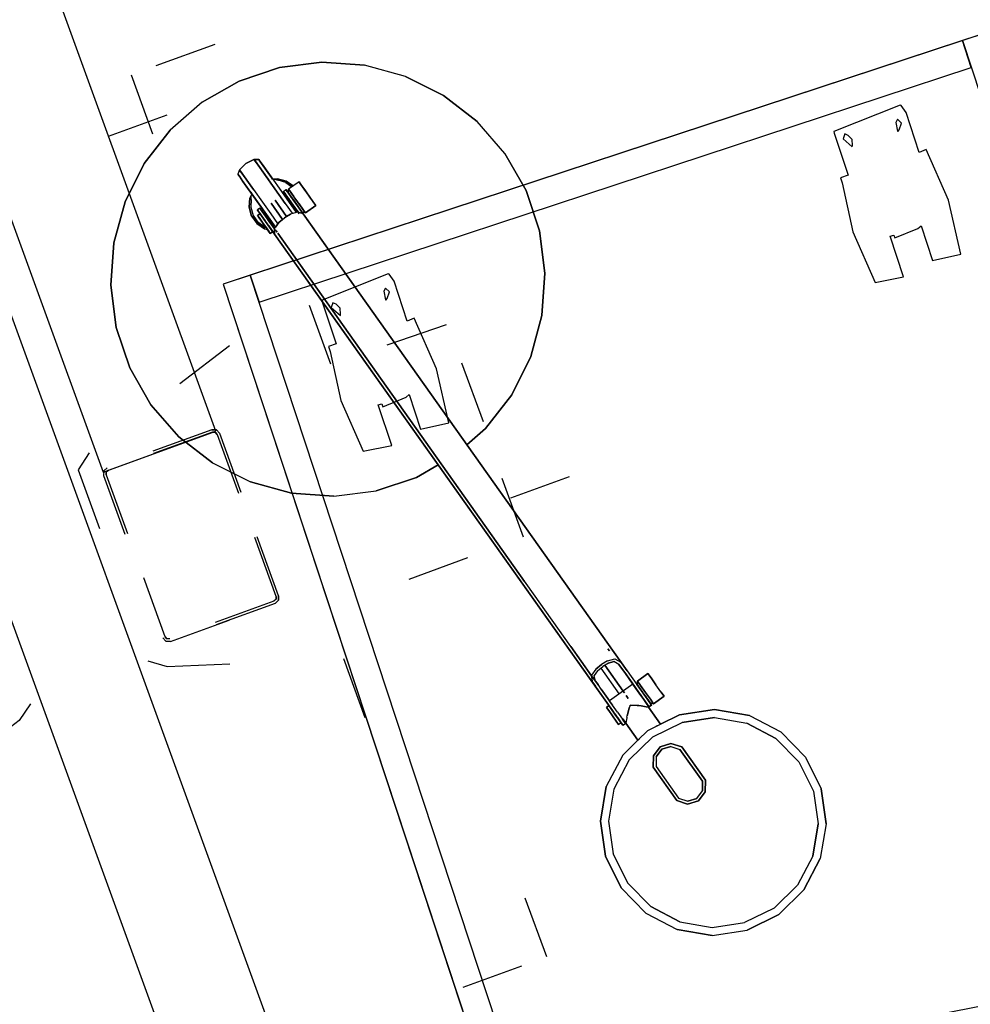
# Model space of a CAD drawing. Units: feet. Extents: x 2.2 to 34, y -3.4 to 16.5.
# Drawn here: x 14.5 to 16, y 3.4 to 5 of the extents above; entities that cross this region are included whole.
import ezdxf

# ---------------------------------------------------------------- set-up
doc = ezdxf.new("R2010")
doc.units = ezdxf.units.FT
doc.header["$MEASUREMENT"] = 0
doc.linetypes.add('Dot', pattern=[6.35, 0, -6.35])
for name, color, linetype in [('A-FURN', 7, 'Continuous'), ('A-FURN-P-BENCH-SURF-NUM', 2, 'Continuous'), ('A-FURN-P-FREE', 2, 'Continuous'), ('A-FURN-P-FREE-T', 2, 'Continuous'), ('A-FURN-P-LGHT-ST', 7, 'Continuous'), ('A-FURN-P-TEXT_UTEXT', 7, 'Continuous'), ('CET color Black or White', 7, 'Continuous'), ('CET Default', 7, 'Continuous')]:
    doc.layers.add(name, color=color, linetype=linetype)
doc.layers.add('A-FURN-P-LGHT', color=4, linetype='Continuous', true_color=0x00ffff)
doc.styles.add('Arial', font='arial.ttf')

# ---------------------------------------------------------------- blocks, each defined once
blk = doc.blocks.new('*C12')
at = {"layer": 'A-FURN-P-LGHT', "linetype": 'Continuous'}
for points in [[(-0.0678, -0.0275), (-0.1329, -0.0472)], [(0.0676, -0.0275), (-0.0001, -0.0208)], [(0.1327, -0.0472), (0.0676, -0.0275)], [(-0.1329, -0.0472), (-0.1929, -0.0793)], [(0.1327, -0.0472), (0.1927, -0.0793)], [(0.1927, -0.0793), (0.1327, -0.0472)], [(0.1927, -0.0793), (0.1327, -0.0472)], [(-0.1929, -0.0793), (-0.2455, -0.1225)], [(0.2453, -0.1225), (0.1927, -0.0793)], [(0.2453, -0.1225), (0.1927, -0.0793)], [(-0.2455, -0.1225), (-0.2886, -0.1751)], [(-0.0143, -0.1432), (0, -0.1412)], [(0, -0.1412), (0.0143, -0.1432)], [(-0.0204, -0.1508), (-0.0204, -0.1479)], [(-0.0204, -0.1617), (-0.0204, -0.1518)], [(-0.0143, -0.1463), (-0.0143, -0.1432)], [(-0.0143, -0.1475), (-0.0143, -0.1432)], [(-0.0143, -0.1463), (-0.0143, -0.1797)], [(-0.0143, -0.1592), (-0.0143, -0.1475)], [(0.0143, -0.1432), (0.0204, -0.1479)], [(0.0143, -0.1475), (0.0143, -0.1432)], [(0.0204, -0.1479), (0.0204, -0.1508)], [(0.0204, -0.1508), (0.0204, -0.1831)], [(0.0204, -0.1518), (0.0204, -0.1617)], [(0.0143, -0.1592), (0.0143, -0.2298)], [(-0.2886, -0.1751), (-0.3207, -0.2351)], [(-0.2886, -0.1751), (-0.3207, -0.2351)], [(-0.0208, -0.1866), (-0.027, -0.1902)], [(-0.0208, -0.1866), (-0.0209, -0.1866)], [(-0.0204, -0.1831), (-0.0204, -0.1861)], [(-0.0204, -0.1861), (-0.0204, -0.1861)], [(-0.0204, -0.1861), (-0.0204, -0.1863)], [(-0.0204, -0.2516), (-0.0204, -0.1863)], [(-0.0143, -0.1829), (-0.0143, -0.1797)], [(0.0204, -0.1861), (0.0204, -0.1861)], [(0.0204, -0.1863), (0.0208, -0.1866)], [(0.0208, -0.1866), (0.027, -0.1902)], [(0.021, -0.1868), (0.027, -0.1902)], [(0.0267, -0.1928), (0.0226, -0.1879)], [(0.3205, -0.2351), (0.2884, -0.1751)], [(-0.0363, -0.2013), (-0.0413, -0.215)], [(-0.0363, -0.2013), (-0.027, -0.1902)], [(0.027, -0.1902), (0.0363, -0.2013)], [(0.0342, -0.2028), (0.0381, -0.214)], [(0.0363, -0.2013), (0.041, -0.214)], [(0.0363, -0.2013), (0.041, -0.214)], [(-0.0387, -0.2157), (-0.0387, -0.2289)], [(-0.033, -0.2199), (-0.028, -0.2199)], [(-0.028, -0.2128), (-0.028, -0.2123)], [(-0.028, -0.216), (-0.028, -0.2208)], [(-0.028, -0.2597), (-0.028, -0.219)], [(-0.0231, -0.2128), (-0.0231, -0.216)], [(-0.0231, -0.2143), (-0.0231, -0.2465)], [(-0.0039, -0.216), (-0.0039, -0.2479)], [(0.0039, -0.216), (0.0039, -0.2479)], [(0.0231, -0.2123), (0.0231, -0.2143)], [(0.0231, -0.229), (0.0231, -0.2128)], [(0.0231, -0.2208), (0.0231, -0.2128)], [(0.0231, -0.2208), (0.0231, -0.216)], [(0.0231, -0.2529), (0.0231, -0.219)], [(0.028, -0.2123), (0.028, -0.2143)], [(0.028, -0.219), (0.028, -0.2143)], [(0.028, -0.2208), (0.028, -0.216)], [(0.028, -0.2532), (0.028, -0.219)], [(0.032, -0.214), (0.0282, -0.2182)], [(0.032, -0.2175), (0.032, -0.214)], [(0.032, -0.214), (0.032, -0.2194)], [(0.032, -0.2286), (0.032, -0.2175)], [(0.0524, -0.2175), (0.0524, -0.214)], [(0.0524, -0.2316), (0.0524, -0.2194)], [(-0.3207, -0.2351), (-0.3405, -0.3002)], [(-0.0413, -0.2296), (-0.0363, -0.2433)], [(-0.0413, -0.2296), (-0.0363, -0.2433)], [(-0.0387, -0.2289), (-0.0342, -0.2418)], [(-0.033, -0.2225), (-0.033, -0.2308)], [(-0.033, -0.2308), (-0.033, -0.2415)], [(-0.028, -0.2208), (-0.028, -0.2268)], [(-0.028, -0.2225), (-0.028, -0.2308)], [(-0.028, -0.2336), (-0.028, -0.2268)], [(-0.028, -0.2308), (-0.028, -0.2415)], [(-0.0231, -0.222), (-0.0231, -0.2268)], [(-0.0231, -0.2336), (-0.0231, -0.2465)], [(-0.0231, -0.2336), (-0.0231, -0.2402)], [(-0.0231, -0.2341), (-0.0231, -0.2465)], [(-0.0204, -0.2311), (-0.0204, -0.2464)], [(0.0231, -0.229), (0.0209, -0.229)], [(0.0209, -0.229), (0.0209, -0.231)], [(0.0209, -0.2342), (0.0209, -0.2303)], [(0.0209, -0.2353), (0.0209, -0.2404)], [(0.0231, -0.229), (0.0231, -0.2268)], [(0.028, -0.2208), (0.028, -0.2268)], [(0.0282, -0.229), (0.028, -0.229)], [(0.0282, -0.2301), (0.0282, -0.2211)], [(0.0282, -0.2327), (0.0282, -0.2445)], [(0.0282, -0.2353), (0.0282, -0.2404)], [(0.032, -0.2316), (0.032, -0.246)], [(0.0524, -0.2316), (0.0524, -0.246)], [(0.3402, -0.3002), (0.3205, -0.2351)], [(-0.0342, -0.2418), (-0.033, -0.2433)], [(-0.033, -0.2415), (-0.033, -0.2507)], [(-0.033, -0.2521), (-0.033, -0.2438)], [(-0.028, -0.2415), (-0.028, -0.2507)], [(-0.028, -0.2521), (-0.028, -0.2438)], [(-0.028, -0.2465), (-0.028, -0.2526)], [(-0.028, -0.2507), (-0.028, -0.2547)], [(-0.0231, -0.2402), (-0.0231, -0.2465)], [(-0.0204, -0.2516), (-0.0204, -0.2464)], [(-0.0204, -0.2516), (-0.0115, -0.2485)], [(-0.0115, -0.2485), (-0.0039, -0.2479)], [(0, -0.2477), (0.0039, -0.2479)], [(0.0039, -0.2479), (0.0115, -0.2485)], [(0.0143, -0.2484), (0.0143, -0.2494)], [(0.0209, -0.2443), (0.0209, -0.2456)], [(0.0231, -0.2456), (0.0209, -0.2456)], [(0.0231, -0.2526), (0.0231, -0.2456)], [(0.0231, -0.2526), (0.0231, -0.2456)], [(0.0231, -0.2465), (0.0231, -0.2456)], [(0.028, -0.2465), (0.028, -0.2456)], [(0.028, -0.2526), (0.028, -0.2465)], [(0.0282, -0.2456), (0.0282, -0.2436)], [(0.032, -0.2552), (0.032, -0.2429)], [(0.032, -0.246), (0.032, -0.2571)], [(-0.033, -0.2547), (-0.033, -0.2521)], [(-0.033, -0.2547), (-0.028, -0.2547)], [(-0.028, -0.2547), (-0.028, -0.2521)], [(-0.028, -1.1551), (-0.028, -0.2597)], [(-0.0276, -0.259), (-0.0231, -0.2529)], [(-0.0231, -0.2529), (-0.0228, -0.2525)], [(-0.0231, -0.2529), (-0.0231, -0.2526)], [(-0.0231, -0.2529), (-0.0231, -0.2526)], [(-0.0231, -0.2567), (-0.0231, -0.2551)], [(-0.0231, -0.2567), (-0.0231, -0.2551)], [(-0.0231, -0.2597), (-0.0231, -0.2569)], [(-0.0231, -0.2597), (-0.0231, -0.2596)], [(-0.0231, -0.9437), (-0.0231, -0.2615)], [(0.0276, -0.259), (0.0231, -0.2529)], [(0.0231, -0.2551), (0.0231, -0.2549)], [(0.028, -0.2597), (0.0278, -0.2612)], [(0.028, -0.2532), (0.028, -0.2526)], [(0.028, -0.2532), (0.028, -0.2526)], [(0.0282, -0.253), (0.028, -0.2532)], [(0.028, -0.3536), (0.028, -0.2532)], [(0.028, -0.2597), (0.028, -0.2532)], [(0.028, -0.2597), (0.028, -0.2532)], [(0.028, -1.1551), (0.028, -0.2597)], [(0.0282, -0.2564), (0.0282, -0.253)], [(0.0282, -0.2535), (0.0282, -0.2564)], [(0.032, -0.2571), (0.032, -0.2606)], [(0.0524, -0.2606), (0.032, -0.2606)], [(-0.3405, -0.3002), (-0.3471, -0.3678)], [(-0.028, -1.1933), (-0.028, -0.3475)], [(-0.3471, -0.3678), (-0.3405, -0.4355)], [(-0.3471, -0.3678), (-0.3405, -0.4355)], [(0.3402, -0.4355), (0.3469, -0.3678)], [(-0.3405, -0.4355), (-0.3207, -0.5006)], [(0.3205, -0.5006), (0.3402, -0.4355)], [(0.2884, -0.5606), (0.3205, -0.5006)], [(-0.2886, -0.5606), (-0.2455, -0.6132)], [(-0.2886, -0.5606), (-0.2455, -0.6132)], [(0.2453, -0.6132), (0.2884, -0.5606)], [(0.2453, -0.6132), (0.2884, -0.5606)], [(-0.2455, -0.6132), (-0.1929, -0.6564)], [(-0.2455, -0.6132), (-0.1929, -0.6564)], [(0.1927, -0.6564), (0.2453, -0.6132)], [(0.1327, -0.6885), (0.1927, -0.6564)], [(-0.1329, -0.6885), (-0.0678, -0.7082)], [(0.0676, -0.7082), (0.1327, -0.6885)], [(-0.028, -0.7121), (-0.0678, -0.7082)], [(-0.028, -0.7121), (-0.0678, -0.7082)], [(-0.0231, -1.0715), (-0.0231, -1.1288)], [(0.0231, -1.1088), (0.0231, -1.1128)], [(-0.0231, -1.1288), (-0.0231, -1.1393)], [(-0.0115, -1.1241), (0, -1.1233)], [(0.0039, -1.1273), (0.0039, -1.1781)], [(0.0192, -1.1307), (0.0105, -1.1278)], [(-0.0276, -1.1387), (-0.0278, -1.1459)], [(-0.0231, -1.1398), (-0.0231, -1.1393)], [(-0.0231, -1.1466), (-0.0231, -1.1462)], [(-0.0228, -1.1393), (-0.0229, -1.1463)], [(0.0228, -1.1393), (0.0229, -1.1463)], [(0.0231, -1.1551), (0.0229, -1.1463)], [(0.028, -1.1551), (0.0278, -1.1459)], [(-0.028, -1.1551), (-0.028, -1.182)], [(-0.0231, -1.1551), (-0.0231, -1.1781)], [(0.0231, -1.1551), (0.0231, -1.182)], [(0.0231, -1.1551), (0.0231, -1.1881)], [(0.0231, -1.1924), (0.0231, -1.1551)], [(0.0231, -1.1924), (0.0231, -1.1551)], [(-0.0231, -1.1781), (-0.0231, -1.1786)], [(-0.0231, -1.1866), (-0.0231, -1.1786)], [(0.0039, -1.1781), (0.0039, -1.1816)], [(0.032, -1.1781), (0.0282, -1.1821)], [(0.0524, -1.1781), (0.032, -1.1781)], [(0.0524, -1.1866), (0.0524, -1.1781)], [(-0.033, -1.1837), (-0.028, -1.1837)], [(-0.033, -1.1837), (-0.033, -1.19)], [(-0.033, -1.2003), (-0.033, -1.19)], [(-0.028, -1.1944), (-0.028, -1.1881)], [(-0.028, -1.2003), (-0.028, -1.19)], [(-0.028, -1.1933), (-0.028, -1.196)], [(-0.028, -1.1933), (-0.028, -1.196)], [(-0.028, -1.201), (-0.028, -1.1944)], [(-0.028, -1.2003), (-0.028, -1.196)], [(0.0039, -1.1866), (0.0039, -1.1922)], [(0.0229, -1.2003), (0.0229, -1.1866)], [(0.0229, -1.1866), (0.0229, -1.1924)], [(0.0231, -1.1924), (0.0229, -1.1924)], [(0.0231, -1.182), (0.0231, -1.1881)], [(0.0231, -1.1924), (0.0231, -1.1944)], [(0.0231, -1.1924), (0.0231, -1.201)], [(0.0231, -1.1954), (0.0231, -1.1969)], [(0.028, -1.1944), (0.028, -1.1881)], [(0.028, -1.1924), (0.028, -1.1925)], [(0.028, -1.1953), (0.028, -1.1924)], [(0.028, -1.201), (0.028, -1.1944)], [(0.028, -1.1954), (0.028, -1.1953)], [(0.028, -1.1954), (0.028, -1.1955)], [(0.0282, -1.1821), (0.0282, -1.1924)], [(0.0282, -1.1821), (0.0282, -1.1891)], [(0.0282, -1.1821), (0.0282, -1.1924)], [(0.0282, -1.1891), (0.0282, -1.1821)], [(-0.033, -1.2003), (-0.033, -1.2105)], [(-0.033, -1.2169), (-0.033, -1.2105)], [(-0.028, -1.2003), (-0.028, -1.2105)], [(-0.028, -1.2003), (-0.028, -1.2046)], [(-0.028, -1.2007), (-0.028, -1.2003)], [(-0.028, -1.2007), (-0.028, -1.2046)], [(-0.028, -1.2073), (-0.028, -1.201)], [(-0.028, -1.2046), (-0.028, -1.2073)], [(-0.028, -1.2073), (-0.028, -1.2046)], [(-0.028, -1.2138), (-0.028, -1.2078)], [(-0.028, -1.2105), (-0.028, -1.2169)], [(-0.0039, -1.206), (-0.0138, -1.214)], [(-0.0007, -1.2034), (-0.0001, -1.2028)], [(0.009, -1.2098), (-0.0001, -1.2028)], [(0.009, -1.2098), (0.0111, -1.2115)], [(0.009, -1.2098), (0.0111, -1.2115)], [(0.0111, -1.2115), (0.0136, -1.214)], [(0.0111, -1.2115), (0.0136, -1.214)], [(0.0231, -1.2082), (0.0229, -1.2082)], [(0.0231, -1.2003), (0.0231, -1.2018)], [(0.0231, -1.201), (0.0231, -1.2078)], [(0.0231, -1.2061), (0.0231, -1.2082)], [(0.0231, -1.2218), (0.0231, -1.2082)], [(0.028, -1.1997), (0.028, -1.2002)], [(0.028, -1.2002), (0.028, -1.2003)], [(0.028, -1.2082), (0.028, -1.2081)], [(0.0282, -1.2082), (0.028, -1.2082)], [(0.0282, -1.2115), (0.0282, -1.2003)], [(0.0282, -1.2051), (0.0282, -1.2003)], [(0.0282, -1.2051), (0.0282, -1.2082)], [(0.0282, -1.2115), (0.0282, -1.2184)], [(0.0282, -1.2184), (0.0282, -1.2115)], [(0.032, -1.214), (0.032, -1.2003)], [(-0.0231, -1.2225), (-0.0231, -1.214)], [(-0.0223, -1.2225), (-0.0223, -1.2557)], [(-0.0223, -1.2225), (-0.0223, -1.2557)], [(0.0194, -1.2198), (0.0136, -1.214)], [(0.0219, -1.2223), (0.0194, -1.2198)], [(0.0221, -1.2225), (0.0221, -1.2556)], [(0.0229, -1.2225), (0.0221, -1.2225)], [(0.0229, -1.2225), (0.0229, -1.214)], [(0.0231, -1.2138), (0.0231, -1.2185)], [(0.0231, -1.2203), (0.0231, -1.2156)], [(0.0231, -1.2185), (0.0231, -1.2218)], [(0.0231, -1.2223), (0.0231, -1.2203)], [(0.0231, -1.2218), (0.0231, -1.2223)], [(0.028, -1.2223), (0.0231, -1.2223)], [(0.028, -1.2156), (0.028, -1.2203)], [(0.032, -1.2225), (0.0282, -1.2184)], [(0.032, -1.2225), (0.0282, -1.2184)], [(0.0524, -1.2225), (0.032, -1.2225)], [(-0.0558, -1.261), (-0.0373, -1.258)], [(-0.0223, -1.2557), (-0.0373, -1.258)], [(-0.0223, -1.2557), (-0.0373, -1.258)], [(-0.0223, -1.2557), (-0.0373, -1.258)], [(-0.0193, -1.2552), (-0.0223, -1.2557)], [(-0.0216, -1.2555), (-0.0219, -1.2556)], [(-0.0216, -1.2555), (-0.0198, -1.2553)], [(0.0144, -1.2544), (0.0142, -1.2544)], [(0.0144, -1.2544), (0.0159, -1.2547)], [(0.0221, -1.2556), (0.0557, -1.261)], [(0.0517, -1.2733), (0.0985, -1.2971)], [(0.0557, -1.261), (0.1061, -1.2866)], [(-0.0273, -1.305), (-0.0166, -1.2903)], [(0.0006, -1.2847), (-0.0166, -1.2903)], [(0.0006, -1.2895), (-0.0138, -1.2942)], [(0.0006, -1.2847), (0.0179, -1.2903)], [(0.0151, -1.2942), (0.0006, -1.2895)], [(0.0179, -1.2903), (0.0286, -1.305)], [(0.1061, -1.2866), (0.146, -1.3265)], [(0.1061, -1.2866), (0.146, -1.3265)], [(-0.0273, -1.3703), (-0.0273, -1.305)], [(0.0286, -1.305), (0.0286, -1.3703)], [(0.0241, -1.3689), (0.0241, -1.3065)], [(0.1355, -1.3342), (0.1594, -1.3809)], [(0.0151, -1.3812), (0.0241, -1.3689)], [(-0.1718, -1.3769), (-0.1806, -1.4327)], [(-0.1718, -1.3769), (-0.1806, -1.4327)], [(-0.1594, -1.3809), (-0.1677, -1.4327)], [(-0.0166, -1.385), (-0.0273, -1.3703)], [(0.0006, -1.3907), (-0.0166, -1.385)], [(-0.0138, -1.3812), (0.0006, -1.3859)], [(0.0179, -1.385), (0.0006, -1.3907)], [(0.0286, -1.3703), (0.0179, -1.385)], [(0.1717, -1.3769), (0.1805, -1.4327)], [(-0.1594, -1.4845), (-0.1356, -1.5312)], [(0.1717, -1.4885), (0.146, -1.5388)], [(-0.1461, -1.5388), (-0.1062, -1.5787)], [(-0.1461, -1.5388), (-0.1062, -1.5787)], [(0.1355, -1.5312), (0.0985, -1.5683)], [(0.1061, -1.5787), (0.0557, -1.6044)], [(-0.0558, -1.6044), (0, -1.6132)], [(0, -1.6132), (-0.0558, -1.6044)], [(0, -1.6132), (0.0557, -1.6044)], [(0.0557, -1.6044), (0, -1.6132)]]:
    blk.add_lwpolyline(points, close=True, dxfattribs=at)
for points in [[(-0.0678, -0.0275), (-0.1329, -0.0472)], [(-0.0001, -0.0208), (-0.0678, -0.0275)], [(-0.0001, -0.0208), (-0.0678, -0.0275)], [(0.0676, -0.0275), (-0.0001, -0.0208)], [(0.1327, -0.0472), (0.0676, -0.0275)], [(-0.1329, -0.0472), (-0.1929, -0.0793)], [(-0.1929, -0.0793), (-0.2455, -0.1225)], [(-0.2455, -0.1225), (-0.2886, -0.1751)], [(0.2884, -0.1751), (0.2453, -0.1225)], [(0.2884, -0.1751), (0.2453, -0.1225)], [(-0.0143, -0.1432), (-0.0204, -0.1479)], [(-0.0204, -0.1518), (-0.0204, -0.1479)], [(-0.0204, -0.1831), (-0.0204, -0.1508)], [(0.0143, -0.1463), (0.0143, -0.1432)], [(0.0143, -0.1463), (0.0143, -0.1797)], [(0.0143, -0.1592), (0.0143, -0.1475)], [(0.0204, -0.1518), (0.0204, -0.1479)], [(-0.0204, -0.2311), (-0.0204, -0.1617)], [(-0.0143, -0.1592), (-0.0143, -0.2298)], [(0.0204, -0.1617), (0.0204, -0.2311)], [(-0.0208, -0.1866), (-0.027, -0.1902)], [(-0.027, -0.1902), (-0.021, -0.1868)], [(-0.0267, -0.1928), (-0.0226, -0.1879)], [(-0.0226, -0.1879), (-0.0209, -0.1866)], [(-0.0204, -0.1863), (-0.0208, -0.1866)], [(0.0143, -0.1797), (0.0143, -0.1829)], [(0.0204, -0.1861), (0.0204, -0.1831)], [(0.0204, -0.1861), (0.0204, -0.1863)], [(0.0204, -0.1863), (0.0204, -0.2516)], [(0.0208, -0.1866), (0.027, -0.1902)], [(0.0208, -0.1866), (0.0209, -0.1866)], [(0.0209, -0.1866), (0.0226, -0.1879)], [(0.3205, -0.2351), (0.2884, -0.1751)], [(-0.0363, -0.2013), (-0.0413, -0.215)], [(-0.0342, -0.2028), (-0.0387, -0.2157)], [(-0.027, -0.1902), (-0.0363, -0.2013)], [(-0.0267, -0.1928), (-0.0342, -0.2028)], [(0.0342, -0.2028), (0.0267, -0.1928)], [(0.027, -0.1902), (0.0363, -0.2013)], [(-0.0413, -0.215), (-0.0413, -0.2296)], [(-0.0413, -0.215), (-0.0413, -0.2296)], [(-0.033, -0.2239), (-0.033, -0.2199)], [(-0.033, -0.2199), (-0.033, -0.2225)], [(-0.0231, -0.2123), (-0.028, -0.2123)], [(-0.028, -0.2123), (-0.028, -0.2143)], [(-0.028, -0.216), (-0.028, -0.2128)], [(-0.028, -0.219), (-0.028, -0.2143)], [(-0.028, -0.2239), (-0.028, -0.2199)], [(-0.028, -0.2199), (-0.028, -0.2225)], [(-0.0231, -0.2143), (-0.0231, -0.2123)], [(-0.0231, -0.2123), (-0.0231, -0.2128)], [(-0.0231, -0.2529), (-0.0231, -0.2143)], [(-0.0231, -0.219), (-0.0231, -0.2143)], [(-0.0231, -0.216), (-0.0231, -0.2208)], [(-0.0231, -0.2529), (-0.0231, -0.219)], [(0.0231, -0.2123), (0.028, -0.2123)], [(0.0231, -0.2128), (0.0231, -0.2123)], [(0.0231, -0.216), (0.0231, -0.2128)], [(0.0231, -0.2143), (0.0231, -0.219)], [(0.028, -0.2128), (0.028, -0.2123)], [(0.028, -0.216), (0.028, -0.2128)], [(0.0282, -0.2182), (0.0282, -0.2227)], [(0.0282, -0.2211), (0.0282, -0.2182)], [(0.0524, -0.214), (0.032, -0.214)], [(0.032, -0.2316), (0.032, -0.2194)], [(0.0524, -0.214), (0.0524, -0.2194)], [(0.0524, -0.2286), (0.0524, -0.2175)], [(-0.3207, -0.2351), (-0.3405, -0.3002)], [(-0.033, -0.2239), (-0.033, -0.2331)], [(-0.033, -0.2438), (-0.033, -0.2331)], [(-0.028, -0.2239), (-0.028, -0.2331)], [(-0.028, -0.2438), (-0.028, -0.2331)], [(-0.028, -0.2402), (-0.028, -0.2336)], [(-0.0231, -0.2268), (-0.0231, -0.2336)], [(-0.0143, -0.2298), (-0.0143, -0.2484)], [(-0.0039, -0.2341), (-0.0039, -0.2479)], [(0.0143, -0.2298), (0.0143, -0.2484)], [(0.0204, -0.2311), (0.0204, -0.2464)], [(0.0209, -0.2303), (0.0209, -0.229)], [(0.0209, -0.2353), (0.0209, -0.231)], [(0.0209, -0.2393), (0.0209, -0.2342)], [(0.0231, -0.229), (0.0231, -0.2208)], [(0.0231, -0.2268), (0.0231, -0.2208)], [(0.028, -0.229), (0.028, -0.2268)], [(0.0282, -0.2327), (0.0282, -0.2227)], [(0.0282, -0.229), (0.0282, -0.231)], [(0.0282, -0.2303), (0.0282, -0.229)], [(0.0282, -0.2419), (0.0282, -0.2301)], [(0.0282, -0.2342), (0.0282, -0.2303)], [(0.0282, -0.2353), (0.0282, -0.231)], [(0.0282, -0.2393), (0.0282, -0.2342)], [(0.032, -0.2429), (0.032, -0.2286)], [(0.0524, -0.2429), (0.0524, -0.2286)], [(0.3402, -0.3002), (0.3205, -0.2351)], [(-0.0363, -0.2433), (-0.033, -0.2472)], [(-0.0363, -0.2433), (-0.033, -0.2472)], [(-0.033, -0.2507), (-0.033, -0.2547)], [(-0.028, -0.2465), (-0.028, -0.2402)], [(-0.0231, -0.2465), (-0.0231, -0.2526)], [(-0.0228, -0.2525), (-0.0204, -0.2516)], [(-0.0143, -0.2484), (-0.0143, -0.2494)], [(-0.0039, -0.2479), (0, -0.2477)], [(0.0204, -0.2516), (0.0115, -0.2485)], [(0.0204, -0.2464), (0.0204, -0.2516)], [(0.0228, -0.2525), (0.0204, -0.2516)], [(0.0209, -0.2436), (0.0209, -0.2393)], [(0.0209, -0.2404), (0.0209, -0.2443)], [(0.0209, -0.2456), (0.0209, -0.2436)], [(0.0231, -0.2465), (0.0231, -0.2456)], [(0.0231, -0.2526), (0.0231, -0.2465)], [(0.0282, -0.2456), (0.028, -0.2456)], [(0.0282, -0.2498), (0.028, -0.25)], [(0.0282, -0.2436), (0.0282, -0.2393)], [(0.0282, -0.2404), (0.0282, -0.2443)], [(0.0282, -0.2519), (0.0282, -0.2419)], [(0.0282, -0.2443), (0.0282, -0.2456)], [(0.0282, -0.2445), (0.0282, -0.253)], [(0.0524, -0.2552), (0.0524, -0.2429)], [(0.0524, -0.246), (0.0524, -0.2571)], [(-0.028, -0.2597), (-0.0278, -0.2612)], [(-0.0276, -0.259), (-0.0278, -0.2612)], [(-0.0231, -0.2529), (-0.0231, -0.2526)], [(-0.0231, -0.2597), (-0.0231, -0.2569)], [(-0.0231, -0.2597), (-0.0231, -0.2596)], [(-0.0231, -1.0715), (-0.0231, -0.2615)], [(-0.0231, -1.0715), (-0.0231, -0.2615)], [(-0.0231, -0.9437), (-0.0231, -0.2615)], [(0.0231, -0.256), (0.0231, -0.2529)], [(0.0231, -0.256), (0.0231, -0.2529)], [(0.0231, -0.2551), (0.0231, -0.2549)], [(0.0276, -0.259), (0.0278, -0.2612)], [(0.0282, -0.253), (0.028, -0.2532)], [(0.0282, -0.253), (0.0282, -0.2519)], [(0.0282, -0.253), (0.0282, -0.2535)], [(0.032, -0.2606), (0.0282, -0.2564)], [(0.032, -0.2606), (0.032, -0.2552)], [(0.0524, -0.2606), (0.0524, -0.2552)], [(0.0524, -0.2571), (0.0524, -0.2606)], [(-0.3405, -0.3002), (-0.3471, -0.3678)], [(0.3469, -0.3678), (0.3402, -0.3002)], [(0.3469, -0.3678), (0.3402, -0.3002)], [(-0.028, -1.1933), (-0.028, -0.3536)], [(0.3402, -0.4355), (0.3469, -0.3678)], [(-0.3405, -0.4355), (-0.3207, -0.5006)], [(0.3205, -0.5006), (0.3402, -0.4355)], [(-0.3207, -0.5006), (-0.2886, -0.5606)], [(-0.3207, -0.5006), (-0.2886, -0.5606)], [(0.2884, -0.5606), (0.3205, -0.5006)], [(0.1927, -0.6564), (0.2453, -0.6132)], [(-0.1929, -0.6564), (-0.1329, -0.6885)], [(-0.1929, -0.6564), (-0.1329, -0.6885)], [(0.1327, -0.6885), (0.1927, -0.6564)], [(-0.1329, -0.6885), (-0.0678, -0.7082)], [(0.0676, -0.7082), (0.1327, -0.6885)], [(-0.028, -0.7121), (-0.0678, -0.7082)], [(-0.028, -0.7121), (-0.0678, -0.7082)], [(0.028, -0.7121), (0.0676, -0.7082)], [(0.0676, -0.7082), (0.028, -0.7121)], [(0.028, -0.7121), (0.0676, -0.7082)], [(-0.0231, -1.0715), (-0.0231, -1.1288)], [(0.0231, -1.1088), (0.0231, -1.1128)], [(-0.0276, -1.1387), (-0.0231, -1.1288)], [(-0.0231, -1.1288), (-0.0228, -1.1281)], [(-0.0115, -1.1241), (-0.0228, -1.1281)], [(-0.0228, -1.1393), (-0.0192, -1.1307)], [(-0.0105, -1.1278), (-0.0192, -1.1307)], [(-0.0105, -1.1278), (0, -1.1271)], [(-0.0039, -1.1273), (-0.0039, -1.1781)], [(-0.0039, -1.1273), (-0.0039, -1.1781)], [(0.0115, -1.1241), (0, -1.1233)], [(0.0105, -1.1278), (0, -1.1271)], [(0.0115, -1.1241), (0.0228, -1.1281)], [(0.0228, -1.1393), (0.0192, -1.1307)], [(0.0231, -1.1288), (0.0228, -1.1281)], [(0.0276, -1.1387), (0.0231, -1.1288)], [(-0.028, -1.1551), (-0.0278, -1.1459)], [(-0.0231, -1.1398), (-0.0231, -1.1462)], [(-0.0231, -1.1551), (-0.0229, -1.1463)], [(0.0276, -1.1387), (0.0278, -1.1459)], [(-0.028, -1.1551), (-0.028, -1.1933)], [(-0.0231, -1.1781), (-0.0231, -1.1551)], [(0.0231, -1.1924), (0.0231, -1.1551)], [(0.028, -1.1551), (0.028, -1.182)], [(0.0229, -1.1781), (-0.0231, -1.1781)], [(-0.0231, -1.1781), (-0.0231, -1.1786)], [(0.0229, -1.1866), (0.0229, -1.1781)], [(0.0229, -1.1781), (0.0229, -1.1866)], [(0.032, -1.1866), (0.032, -1.1781)], [(0.032, -1.1781), (0.032, -1.1866)], [(0.0524, -1.1781), (0.0524, -1.1866)], [(-0.033, -1.19), (-0.033, -1.1837)], [(-0.033, -1.19), (-0.033, -1.2003)], [(-0.028, -1.182), (-0.028, -1.1881)], [(-0.028, -1.19), (-0.028, -1.1837)], [(-0.028, -1.1837), (-0.028, -1.19)], [(-0.028, -1.19), (-0.028, -1.2003)], [(-0.028, -1.196), (-0.028, -1.1933)], [(-0.028, -1.196), (-0.028, -1.2003)], [(-0.028, -1.2003), (-0.028, -1.196)], [(-0.0231, -1.2003), (-0.0231, -1.1866)], [(0.0231, -1.1881), (0.0231, -1.1924)], [(0.0231, -1.1881), (0.0231, -1.1924)], [(0.0231, -1.1924), (0.0231, -1.1933)], [(0.0231, -1.1933), (0.0231, -1.1954)], [(0.0231, -1.1944), (0.0231, -1.201)], [(0.028, -1.1881), (0.028, -1.182)], [(0.0282, -1.1924), (0.028, -1.1924)], [(0.028, -1.1954), (0.028, -1.1997)], [(0.0282, -1.1891), (0.0282, -1.2003)], [(0.0282, -1.1924), (0.0282, -1.1891)], [(0.0282, -1.1924), (0.0282, -1.1954)], [(0.0282, -1.1954), (0.0282, -1.2003)], [(0.032, -1.2003), (0.032, -1.1866)], [(0.032, -1.1866), (0.032, -1.2003)], [(0.0524, -1.1866), (0.0524, -1.2003)], [(0.0524, -1.2003), (0.0524, -1.1866)], [(-0.033, -1.2003), (-0.033, -1.2105)], [(-0.033, -1.2105), (-0.033, -1.2169)], [(-0.028, -1.2003), (-0.028, -1.2046)], [(-0.028, -1.2003), (-0.028, -1.2105)], [(-0.028, -1.2073), (-0.028, -1.2046)], [(-0.028, -1.2073), (-0.028, -1.2203)], [(-0.028, -1.2203), (-0.028, -1.2073)], [(-0.028, -1.2078), (-0.028, -1.2073)], [(-0.028, -1.2156), (-0.028, -1.2073)], [(-0.028, -1.2169), (-0.028, -1.2105)], [(-0.0231, -1.2003), (-0.0231, -1.214)], [(-0.0039, -1.206), (-0.0007, -1.2034)], [(0.009, -1.2098), (-0.0001, -1.2028)], [(0.0229, -1.2003), (0.0229, -1.214)], [(0.0229, -1.2082), (0.0229, -1.214)], [(0.0231, -1.1969), (0.0231, -1.2003)], [(0.0231, -1.201), (0.0231, -1.2218)], [(0.0231, -1.2018), (0.0231, -1.2051)], [(0.0231, -1.2051), (0.0231, -1.2061)], [(0.0231, -1.2078), (0.0231, -1.2138)], [(0.0231, -1.2203), (0.0231, -1.2082)], [(0.0231, -1.2156), (0.0231, -1.2082)], [(0.028, -1.2003), (0.028, -1.2004)], [(0.028, -1.2003), (0.028, -1.205)], [(0.028, -1.2078), (0.028, -1.201)], [(0.028, -1.205), (0.028, -1.2051)], [(0.028, -1.2081), (0.028, -1.2051)], [(0.028, -1.2082), (0.028, -1.2078)], [(0.028, -1.2138), (0.028, -1.2082)], [(0.0282, -1.2184), (0.0282, -1.2051)], [(0.0282, -1.2184), (0.0282, -1.2082)], [(0.0282, -1.2115), (0.0282, -1.2082)], [(0.032, -1.214), (0.032, -1.2003)], [(0.0524, -1.214), (0.0524, -1.2003)], [(0.0524, -1.214), (0.0524, -1.2003)], [(-0.033, -1.2169), (-0.028, -1.2169)], [(-0.028, -1.2138), (-0.028, -1.2185)], [(-0.028, -1.2156), (-0.028, -1.2203)], [(-0.028, -1.2218), (-0.028, -1.2185)], [(-0.028, -1.2203), (-0.028, -1.2223)], [(-0.028, -1.2223), (-0.028, -1.2218)], [(-0.028, -1.2223), (-0.0231, -1.2223)], [(-0.0231, -1.2223), (-0.0231, -1.2225)], [(-0.0223, -1.2225), (-0.0231, -1.2225)], [(-0.0223, -1.214), (-0.0223, -1.2225)], [(-0.016, -1.2162), (-0.0223, -1.2225)], [(-0.0223, -1.2225), (-0.0223, -1.2557)], [(-0.0153, -1.2154), (-0.016, -1.2162)], [(-0.0153, -1.2154), (-0.0138, -1.214)], [(0.0219, -1.2223), (0.0221, -1.2225)], [(0.0229, -1.214), (0.0229, -1.2225)], [(0.028, -1.2185), (0.028, -1.2138)], [(0.028, -1.2218), (0.028, -1.2185)], [(0.028, -1.2203), (0.028, -1.2223)], [(0.028, -1.2223), (0.028, -1.2218)], [(0.032, -1.2225), (0.0282, -1.2184)], [(0.032, -1.214), (0.032, -1.2225)], [(0.032, -1.2225), (0.032, -1.214)], [(0.0524, -1.214), (0.0524, -1.2225)], [(0.0524, -1.2225), (0.0524, -1.214)], [(-0.0223, -1.2557), (-0.0558, -1.261)], [(-0.0558, -1.261), (-0.0373, -1.258)], [(-0.0558, -1.261), (-0.0373, -1.258)], [(0, -1.2521), (-0.0223, -1.2557)], [(0, -1.2521), (0.0372, -1.258)], [(0.0144, -1.2544), (0.0142, -1.2544)], [(0.0152, -1.2545), (0.0159, -1.2547)], [(0.0372, -1.258), (0.0557, -1.261)], [(-0.0558, -1.261), (-0.1062, -1.2866)], [(-0.0558, -1.261), (-0.1062, -1.2866)], [(-0.0518, -1.2733), (-0.0986, -1.2971)], [(0, -1.2651), (-0.0518, -1.2733)], [(0, -1.2651), (0.0517, -1.2733)], [(0.1061, -1.2866), (0.0557, -1.261)], [(-0.1062, -1.2866), (-0.1461, -1.3265)], [(-0.1062, -1.2866), (-0.1461, -1.3265)], [(-0.1461, -1.3265), (-0.1062, -1.2866)], [(-0.1062, -1.2866), (-0.1461, -1.3265)], [(-0.0986, -1.2971), (-0.1356, -1.3342)], [(-0.0138, -1.2942), (-0.0228, -1.3065)], [(0.0151, -1.2942), (0.0241, -1.3065)], [(0.0985, -1.2971), (0.1355, -1.3342)], [(-0.0228, -1.3065), (-0.0228, -1.3689)], [(-0.1461, -1.3265), (-0.1718, -1.3769)], [(-0.1718, -1.3769), (-0.1461, -1.3265)], [(-0.1461, -1.3265), (-0.1718, -1.3769)], [(-0.1356, -1.3342), (-0.1594, -1.3809)], [(0.146, -1.3265), (0.1717, -1.3769)], [(0.146, -1.3265), (0.1717, -1.3769)], [(-0.0228, -1.3689), (-0.0138, -1.3812)], [(0.0006, -1.3859), (0.0151, -1.3812)], [(0.1594, -1.3809), (0.1676, -1.4327)], [(0.1717, -1.3769), (0.1805, -1.4327)], [(-0.1806, -1.4327), (-0.1718, -1.4885)], [(-0.1806, -1.4327), (-0.1718, -1.4885)], [(-0.1677, -1.4327), (-0.1594, -1.4845)], [(0.1676, -1.4327), (0.1594, -1.4845)], [(0.1805, -1.4327), (0.1717, -1.4885)], [(0.1805, -1.4327), (0.1717, -1.4885)], [(-0.1718, -1.4885), (-0.1461, -1.5388)], [(-0.1718, -1.4885), (-0.1461, -1.5388)], [(0.1594, -1.4845), (0.1355, -1.5312)], [(0.1717, -1.4885), (0.146, -1.5388)], [(-0.1356, -1.5312), (-0.0986, -1.5683)], [(0.146, -1.5388), (0.1061, -1.5787)], [(0.146, -1.5388), (0.1061, -1.5787)], [(-0.0986, -1.5683), (-0.0518, -1.5921)], [(0.0985, -1.5683), (0.0517, -1.5921)], [(-0.1062, -1.5787), (-0.0558, -1.6044)], [(-0.1062, -1.5787), (-0.0558, -1.6044)], [(0.1061, -1.5787), (0.0557, -1.6044)], [(-0.0558, -1.6044), (0, -1.6132)], [(-0.0558, -1.6044), (0, -1.6132)], [(0, -1.6003), (-0.0518, -1.5921)], [(0, -1.6003), (0.0517, -1.5921)]]:
    blk.add_lwpolyline(points, dxfattribs=at)
at = {"layer": 'A-FURN-P-LGHT-ST', "linetype": 'Continuous', "style": 'Arial'}
blk.add_attdef('STYLE', (-0.7779, -2.5854), '', height=0.1867, dxfattribs=at).dxf.unprotected_set("ltscale", 0)
at = {"layer": 'A-FURN-P-TEXT_UTEXT', "linetype": 'Continuous', "style": 'Arial', "width": 0.65}
for tag, p in [('PSUT1', (-0.4694, -3.0855)), ('PSUT2', (-0.5056, -3.5855)), ('PSUT3', (-0.5056, -4.0855))]:
    blk.add_attdef(tag, p, '', height=0.1867, dxfattribs=at).dxf.unprotected_set("ltscale", 0)
blk = doc.blocks.new('*C24')
at = {"layer": 'CET color Black or White', "linetype": 'Continuous'}
for points in [[(0, 1.8934), (0, 0.0743), (0.0453, 0.0743), (0.0453, 1.8934), (0, 1.8934)], [(1.1172, 1.8267), (1.0035, 1.8197), (1.0029, 1.8173), (1.0032, 1.7465), (0.9904, 1.7461), (0.9904, 1.7374), (0.9821, 1.6581), (0.9904, 1.5699), (1.0366, 1.5641), (1.0366, 1.6327), (1.0425, 1.6325), (1.0425, 1.6325), (1.0425, 1.6276), (1.0826, 1.6306), (1.0885, 1.6327), (1.0885, 1.5743), (1.1347, 1.5699), (1.1432, 1.6581), (1.1347, 1.7463), (1.1226, 1.7452), (1.1226, 1.8123), (1.1185, 1.8254), (1.1172, 1.8267), (1.1172, 1.8267)], [(0.1569, 1.8105), (0.1521, 1.804), (0.1621, 1.7874), (0.163, 1.7889), (0.1654, 1.7982), (0.1614, 1.8063), (0.1569, 1.8105), (0.1569, 1.8105)], [(1.0186, 1.8105), (1.0138, 1.804), (1.0238, 1.7874), (1.0247, 1.7889), (1.0271, 1.7982), (1.0231, 1.8063), (1.0186, 1.8105), (1.0186, 1.8105)], [(0.2442, 1.8064), (0.2403, 1.8025), (0.2385, 1.7886), (0.2388, 1.7878), (0.2416, 1.7898), (0.2484, 1.7985), (0.2442, 1.8064), (0.2442, 1.8064)], [(1.1059, 1.8064), (1.102, 1.8025), (1.1001, 1.7886), (1.1005, 1.7878), (1.1033, 1.7898), (1.11, 1.7985), (1.1059, 1.8064), (1.1059, 1.8064)]]:
    blk.add_lwpolyline(points, close=True, dxfattribs=at)
for points in [[(0, 1.8934), (0, 0), (1.2893, 0), (1.2893, 1.8934), (0, 1.8934)], [(0.0453, 1.8934), (0.0453, 1.8481), (1.244, 1.8481), (1.244, 1.8934), (0.0453, 1.8934)], [(1.244, 1.8934), (1.244, 0.0743), (1.2893, 0.0743), (1.2893, 1.8934), (1.244, 1.8934)], [(0.2555, 1.8267), (0.1419, 1.8197), (0.1413, 1.8173), (0.1415, 1.7465), (0.1287, 1.7461), (0.1287, 1.7374), (0.1204, 1.6581), (0.1287, 1.5699), (0.1749, 1.5641), (0.1749, 1.6327), (0.1808, 1.6325), (0.1808, 1.6276), (0.221, 1.6306), (0.2268, 1.6327), (0.2268, 1.5743), (0.273, 1.5699), (0.2815, 1.6581), (0.273, 1.7463), (0.2609, 1.7452), (0.261, 1.8123), (0.2568, 1.8254), (0.2555, 1.8267), (0.2555, 1.8267)]]:
    blk.add_lwpolyline(points, dxfattribs=at)
blk = doc.blocks.new('*C60')
at = {"layer": 'A-FURN-P-FREE', "linetype": 'Continuous'}
blk.add_lwpolyline([(0, 0.2829), (-4.2162, 2.7171), (-3.2578, 4.377), (-0.5576, 3.3299), (0, 3.2256), (0.5576, 3.3299), (3.2578, 4.377), (4.2162, 2.7171), (0, 0.2829)], close=True, dxfattribs=at)
at = {"layer": 'A-FURN-P-FREE', "linetype": 'Dot'}
blk.add_lwpolyline([(-3.7129, 2.6808), (-3.8359, 2.752), (-3.6058, 3.1509), (-3.7972, 3.3586), (-3.8096, 3.3883), (-3.6471, 3.67), (-3.6148, 3.6733), (-3.3396, 3.6118), (-3.06, 4.0958), (-2.937, 4.025), (-3.2584, 3.4683), (-3.0899, 3.3708), (-3.2708, 3.0579), (-3.4411, 3.1519), (-3.7129, 2.6808)], dxfattribs=at)
at = {"layer": 'A-FURN-P-BENCH-SURF-NUM', "linetype": 'Continuous', "style": 'Arial', "width": 0.5}
for tag, p in [('ITEXT-2', (-0.0976, 2.0972)), ('ITEXT', (-2.0351, -1.2563)), ('ITEXT-1', (1.8812, -1.2563))]:
    blk.add_attdef(tag, p, '', height=0.2333, dxfattribs=at).dxf.unprotected_set("ltscale", 0)
at = {"layer": 'A-FURN-P-FREE-T', "linetype": 'Continuous', "style": 'Arial'}
for p in [(-5.0802, 1.4189), (-1.04, -2.7687)]:
    blk.add_attdef('ITEXT', p, '', height=0.2333, dxfattribs=at).dxf.unprotected_set("ltscale", 0)
blk = doc.blocks.new('*C57')
at = {"layer": 'A-FURN-P-FREE', "linetype": 'Continuous'}
for points in [[(0.1634, 0), (4.3795, 2.4342), (5.3379, 0.7743), (3.0809, -1.0406), (2.8168, -1.3129), (2.6271, -1.6415), (2.5233, -2.0064), (2.08, -4.8684), (0.1634, -4.8684), (0.1634, 0)], [(-0.9652, -4.8158), (0.9652, -4.8158), (0.9652, -4.6241), (-0.9652, -4.6241), (-0.9652, -4.8158)]]:
    blk.add_lwpolyline(points, close=True, dxfattribs=at)
at = {"layer": 'A-FURN-P-FREE', "linetype": 'Dot'}
for points in [[(-0.4633, -4.6241), (0.4633, -4.6241), (0.4633, -0.2867), (-0.4633, -0.2867), (-0.4633, -4.6241)], [(0.3835, -4.4144), (0.3837, -4.5565), (0.8442, -4.5567), (0.9284, -4.8263), (0.9479, -4.8519), (1.273, -4.852), (1.2921, -4.8257), (1.3765, -4.5566), (1.9354, -4.5565), (1.9356, -4.4145), (1.2928, -4.4146), (1.2926, -4.2199), (0.9311, -4.2201), (0.9274, -4.4145), (0.3835, -4.4144)], [(0.9634, -4.6225), (0.9606, -4.6294)], [(0.9702, -4.6197), (0.9634, -4.6225)], [(1.2465, -4.6197), (0.9702, -4.6197)], [(1.2533, -4.6225), (1.2465, -4.6197)], [(1.2504, -4.6255), (1.252, -4.6298)], [(1.2562, -4.6294), (1.2533, -4.6225)], [(0.9606, -4.6294), (0.9606, -4.8072)], [(0.9606, -4.6294), (0.9606, -4.8072)], [(1.252, -4.6298), (1.252, -4.8069)], [(0.9606, -4.8072), (0.9634, -4.8141)], [(0.9634, -4.8141), (0.9702, -4.8169)], [(0.9634, -4.8141), (0.9702, -4.8169)], [(1.252, -4.8069), (1.2504, -4.8111)], [(1.2562, -4.8072), (1.2533, -4.8141)], [(1.2533, -4.8141), (1.2562, -4.8072)], [(0.9702, -4.8169), (1.2465, -4.8169)], [(0.9702, -4.8169), (1.2465, -4.8169)]]:
    blk.add_lwpolyline(points, dxfattribs=at)
for points in [[(0.9967, -0.82), (0.9967, -4.2175), (1.2264, -4.2175), (1.2264, -0.82), (0.9967, -0.82)], [(-0.9652, -4.8158), (0.9652, -4.8158), (0.9652, -4.6241), (-0.9652, -4.6241), (-0.9652, -4.8158)], [(0.9634, -4.6225), (0.9606, -4.6294)], [(0.9702, -4.6197), (0.9634, -4.6225)], [(0.9647, -4.6298), (0.9663, -4.6255)], [(0.9663, -4.6255), (0.9706, -4.6239)], [(1.2465, -4.6197), (0.9702, -4.6197)], [(0.9706, -4.6239), (1.2461, -4.6239)], [(1.2461, -4.6239), (1.2504, -4.6255)], [(1.2533, -4.6225), (1.2465, -4.6197)], [(1.2533, -4.6225), (1.2562, -4.6294)], [(0.9647, -4.8068), (0.9647, -4.6298)], [(1.2562, -4.8072), (1.2562, -4.6294)], [(1.2562, -4.8072), (1.2562, -4.6294)], [(0.9606, -4.8072), (0.9634, -4.8141)], [(0.9663, -4.8111), (0.9647, -4.8068)], [(0.9706, -4.8127), (0.9663, -4.8111)], [(1.2461, -4.8127), (0.9706, -4.8127)], [(1.2504, -4.8111), (1.2461, -4.8127)], [(1.2465, -4.8169), (1.2533, -4.8141)], [(1.2465, -4.8169), (1.2533, -4.8141)]]:
    blk.add_lwpolyline(points, close=True, dxfattribs=at)
at = {"layer": 'A-FURN-P-BENCH-SURF-NUM', "linetype": 'Continuous', "style": 'Arial', "width": 0.5}
for tag, p in [('ITEXT', (-2.0351, -1.2563)), ('ITEXT-1', (1.8812, -1.2563))]:
    blk.add_attdef(tag, p, '', height=0.2333, dxfattribs=at).dxf.unprotected_set("ltscale", 0)
at = {"layer": 'A-FURN-P-FREE-T', "linetype": 'Continuous', "style": 'Arial'}
for p in [(-0.2083, -0.1854), (-1.04, -2.7687)]:
    blk.add_attdef('ITEXT', p, '', height=0.2333, dxfattribs=at).dxf.unprotected_set("ltscale", 0)

msp = doc.modelspace()

# ---------------------------------------------------------------- block references
at = {"layer": 'A-FURN', "linetype": 'Continuous'}
for name, p, rotation in [('*C57', (18.7804, 6.8384), 289.9999999999953), ('*C60', (9.3133, 3.4795), 229.9999999999951)]:
    msp.add_blockref(name, p, dxfattribs=dict(at, rotation=rotation))
at = {"layer": 'CET Default', "linetype": 'Continuous'}
for name, p, rotation in [('*C12', (14.7317, 4.8931, 0.0252), 35.34738726860381), ('*C24', (15.3697, 2.7868), 18.23665499544587)]:
    msp.add_blockref(name, p, dxfattribs=dict(at, rotation=rotation))

doc.saveas('drawing.dxf')
